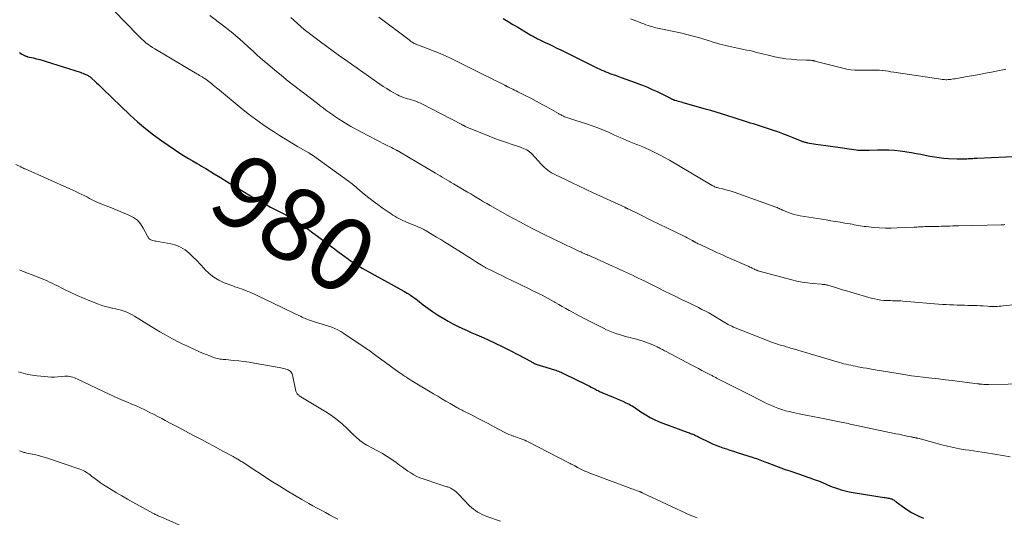
# Model space of a CAD drawing. Units: feet. Extents: x 1970000 to 1975020, y 560000 to 565000.
# Drawn here: x 1970429 to 1970698, y 562617 to 562753 of the extents above; entities that cross this region are included whole.
import ezdxf
from ezdxf.enums import TextEntityAlignment as Align

# ---------------------------------------------------------------- set-up
doc = ezdxf.new("R2010")
doc.units = ezdxf.units.FT
doc.header["$LTSCALE"] = 100
doc.header["$MEASUREMENT"] = 0
for name, color, linetype, lineweight in [('CONTOUR INDEX', 32, 'Continuous', 25), ('CONTOUR INDEX LABEL', 7, 'Continuous', 15), ('CONTOUR INTERMEDIATE', 40, 'Continuous', 15)]:
    doc.layers.add(name, color=color, linetype=linetype, lineweight=lineweight)
doc.styles.add('slant', font='romans.shx', dxfattribs={"oblique": 14.999978})

msp = doc.modelspace()

# ---------------------------------------------------------------- linework, layer by layer
at = {"layer": 'CONTOUR INDEX', "flags": 128}
for points, elevation in [([(1970561.36, 562753.29), (1970562.69, 562752.51), (1970564.02, 562751.73), (1970565.35, 562750.95), (1970568.95, 562748.81), (1970569.24, 562748.64), (1970569.54, 562748.47), (1970569.83, 562748.3), (1970570.13, 562748.14), (1970570.43, 562747.98), (1970570.73, 562747.82), (1970571.03, 562747.67), (1970571.34, 562747.53), (1970572.85, 562746.81), (1970573.92, 562746.3), (1970574.98, 562745.79), (1970576.03, 562745.27), (1970577.09, 562744.75), (1970581.05, 562742.76), (1970581.78, 562742.4), (1970582.51, 562742.03), (1970583.25, 562741.66), (1970583.98, 562741.29), (1970584.71, 562740.93), (1970585.45, 562740.57), (1970586.19, 562740.22), (1970586.94, 562739.88), (1970587.77, 562739.5), (1970588.31, 562739.26), (1970588.85, 562739.02), (1970589.39, 562738.8), (1970589.94, 562738.57), (1970590.49, 562738.36), (1970591.04, 562738.15), (1970591.6, 562737.94), (1970592.15, 562737.74), (1970593.56, 562737.25), (1970594.82, 562736.8), (1970596.08, 562736.34), (1970597.33, 562735.87), (1970598.58, 562735.4), (1970599.34, 562735.1), (1970600.7, 562734.56), (1970602.04, 562733.99), (1970603.36, 562733.38), (1970604.67, 562732.74), (1970607, 562731.56), (1970607.14, 562731.49), (1970607.27, 562731.42), (1970607.41, 562731.36), (1970607.56, 562731.29), (1970607.7, 562731.23), (1970607.84, 562731.18), (1970607.99, 562731.13), (1970608.14, 562731.08), (1970608.68, 562730.93), (1970609.1, 562730.81), (1970609.52, 562730.69), (1970609.94, 562730.57), (1970610.36, 562730.45), (1970616.5, 562728.7), (1970617.94, 562728.28), (1970619.39, 562727.85), (1970620.82, 562727.4), (1970622.25, 562726.95), (1970624.55, 562726.2), (1970624.83, 562726.1), (1970625.11, 562726.01), (1970625.4, 562725.92), (1970625.68, 562725.83), (1970625.96, 562725.74), (1970626.24, 562725.65), (1970626.52, 562725.56), (1970626.81, 562725.48), (1970627.9, 562725.16), (1970628.73, 562724.91), (1970629.55, 562724.65), (1970630.38, 562724.39), (1970631.2, 562724.13), (1970634.72, 562722.98), (1970636.16, 562722.49), (1970637.59, 562721.98), (1970639, 562721.44), (1970640.41, 562720.89), (1970642.85, 562719.89), (1970643.04, 562719.82), (1970643.22, 562719.75), (1970643.42, 562719.68), (1970643.61, 562719.62), (1970643.8, 562719.56), (1970644, 562719.51), (1970644.19, 562719.47), (1970644.39, 562719.44), (1970646.67, 562719.08), (1970648, 562718.87), (1970649.34, 562718.67), (1970650.68, 562718.47), (1970652.02, 562718.28), (1970657.68, 562717.5), (1970658.14, 562717.45), (1970658.59, 562717.41), (1970659.04, 562717.38), (1970659.5, 562717.37), (1970659.64, 562717.37), (1970660.02, 562717.37), (1970660.41, 562717.38), (1970660.8, 562717.39), (1970661.18, 562717.4), (1970663.51, 562717.52), (1970665.05, 562717.55), (1970666.6, 562717.52), (1970668.14, 562717.39), (1970669.67, 562717.21), (1970672.73, 562716.74), (1970674, 562716.54), (1970675.26, 562716.32), (1970676.51, 562716.08), (1970677.77, 562715.82), (1970679.02, 562715.59), (1970680.29, 562715.39), (1970681.56, 562715.26), (1970682.83, 562715.16), (1970685.22, 562715.03), (1970685.72, 562715.02), (1970686.22, 562715.01), (1970686.72, 562715.02), (1970687.22, 562715.04), (1970687.39, 562715.05), (1970687.8, 562715.07), (1970688.21, 562715.1), (1970688.62, 562715.12), (1970689.03, 562715.15), (1970689.45, 562715.17), (1970689.86, 562715.19), (1970690.27, 562715.21), (1970690.68, 562715.23), (1970702.4, 562715.78)], 960), ([(1970429.37, 562744.03), (1970429.72, 562743.84), (1970430.06, 562743.64), (1970430.45, 562743.42), (1970430.6, 562743.33), (1970430.76, 562743.25), (1970430.92, 562743.18), (1970431.08, 562743.11), (1970431.24, 562743.05), (1970431.41, 562743), (1970431.58, 562742.95), (1970431.75, 562742.91), (1970433.19, 562742.58), (1970434.08, 562742.37), (1970434.97, 562742.14), (1970435.85, 562741.89), (1970436.73, 562741.62), (1970445.99, 562738.65), (1970446.37, 562738.53), (1970446.74, 562738.39), (1970447.1, 562738.24), (1970447.47, 562738.09), (1970447.8, 562737.93), (1970447.99, 562737.84), (1970448.18, 562737.74), (1970448.36, 562737.63), (1970448.54, 562737.52), (1970448.71, 562737.4), (1970448.88, 562737.27), (1970449.04, 562737.13), (1970449.2, 562736.99), (1970449.95, 562736.28), (1970450.48, 562735.78), (1970451.01, 562735.28), (1970451.54, 562734.77), (1970452.07, 562734.27), (1970459.61, 562726.98), (1970461.66, 562725.1), (1970463.77, 562723.29), (1970465.97, 562721.59), (1970468.23, 562719.96), (1970473.7, 562716.23), (1970474.15, 562715.94), (1970474.59, 562715.65), (1970475.05, 562715.38), (1970475.51, 562715.12), (1970476.31, 562714.69), (1970476.37, 562714.65), (1970476.44, 562714.61), (1970476.5, 562714.58), (1970476.57, 562714.54), (1970476.63, 562714.5), (1970476.7, 562714.47), (1970476.77, 562714.43), (1970476.83, 562714.39), (1970477.9, 562713.78), (1970478.51, 562713.44), (1970479.1, 562713.09), (1970479.7, 562712.73), (1970480.29, 562712.37), (1970482.56, 562710.98), (1970484.29, 562709.93), (1970486.01, 562708.87), (1970487.74, 562707.81), (1970489.46, 562706.75), (1970493.36, 562704.37), (1970494.25, 562703.84), (1970495.14, 562703.33), (1970496.04, 562702.84), (1970496.96, 562702.37), (1970497.88, 562701.9), (1970498.8, 562701.44), (1970499.72, 562700.97), (1970500.63, 562700.5), (1970500.98, 562700.32), (1970502.06, 562699.74), (1970503.13, 562699.14), (1970504.18, 562698.5), (1970505.21, 562697.84), (1970505.72, 562697.5), (1970506.98, 562696.64), (1970508.24, 562695.77), (1970509.48, 562694.87), (1970510.72, 562693.96), (1970514.38, 562691.21), (1970515.32, 562690.5), (1970516.27, 562689.8), (1970517.21, 562689.1), (1970518.16, 562688.39), (1970519.15, 562687.66), (1970519.6, 562687.33), (1970520.06, 562687.01), (1970520.52, 562686.7), (1970520.99, 562686.4), (1970521.46, 562686.1), (1970521.94, 562685.82), (1970522.42, 562685.54), (1970522.91, 562685.26), (1970534.25, 562678.98), (1970534.73, 562678.7), (1970535.22, 562678.42), (1970535.69, 562678.11), (1970536.16, 562677.8), (1970536.62, 562677.48), (1970537.07, 562677.15), (1970537.53, 562676.82), (1970537.97, 562676.48), (1970539.58, 562675.24), (1970540.84, 562674.29), (1970542.13, 562673.38), (1970543.44, 562672.51), (1970544.78, 562671.68), (1970545.14, 562671.46), (1970546.38, 562670.74), (1970547.64, 562670.05), (1970548.93, 562669.41), (1970550.23, 562668.8), (1970551.54, 562668.22), (1970552.86, 562667.63), (1970554.17, 562667.04), (1970555.48, 562666.46), (1970557.07, 562665.75), (1970559.16, 562664.79), (1970561.24, 562663.79), (1970563.29, 562662.76), (1970565.34, 562661.69), (1970569, 562659.73), (1970569.22, 562659.61), (1970569.44, 562659.5), (1970569.66, 562659.38), (1970569.88, 562659.27), (1970570.11, 562659.16), (1970570.34, 562659.06), (1970570.57, 562658.97), (1970570.8, 562658.89), (1970570.9, 562658.86), (1970571.19, 562658.76), (1970571.47, 562658.67), (1970571.76, 562658.58), (1970572.05, 562658.49), (1970575.38, 562657.5), (1970575.74, 562657.39), (1970576.1, 562657.26), (1970576.45, 562657.13), (1970576.8, 562656.99), (1970577.15, 562656.83), (1970577.5, 562656.68), (1970577.84, 562656.52), (1970578.18, 562656.35), (1970583.84, 562653.59), (1970584.37, 562653.33), (1970584.89, 562653.07), (1970585.41, 562652.8), (1970585.92, 562652.53), (1970586.37, 562652.29), (1970586.66, 562652.13), (1970586.95, 562651.98), (1970587.25, 562651.83), (1970587.55, 562651.68), (1970587.85, 562651.53), (1970588.15, 562651.39), (1970588.45, 562651.26), (1970588.76, 562651.13), (1970591.37, 562650.06), (1970592.25, 562649.69), (1970593.13, 562649.31), (1970594, 562648.92), (1970594.86, 562648.52), (1970595.72, 562648.11), (1970596.14, 562647.89), (1970596.56, 562647.66), (1970596.97, 562647.41), (1970597.37, 562647.15), (1970597.76, 562646.87), (1970598.16, 562646.61), (1970598.55, 562646.34), (1970598.95, 562646.08), (1970600.31, 562645.2), (1970601.42, 562644.53), (1970602.54, 562643.92), (1970603.71, 562643.39), (1970604.9, 562642.91), (1970611.56, 562640.49), (1970611.85, 562640.38), (1970612.15, 562640.27), (1970612.45, 562640.17), (1970612.74, 562640.06), (1970612.85, 562640.02), (1970613.09, 562639.93), (1970613.33, 562639.83), (1970613.57, 562639.73), (1970613.8, 562639.62), (1970614.03, 562639.5), (1970614.26, 562639.39), (1970614.49, 562639.28), (1970614.72, 562639.16), (1970617.52, 562637.79), (1970618.45, 562637.36), (1970619.38, 562636.96), (1970620.33, 562636.59), (1970621.29, 562636.24), (1970622.25, 562635.92), (1970623.22, 562635.6), (1970624.19, 562635.29), (1970625.16, 562634.98), (1970629.54, 562633.6), (1970630.01, 562633.45), (1970630.47, 562633.29), (1970630.94, 562633.13), (1970631.4, 562632.95), (1970631.86, 562632.78), (1970632.32, 562632.6), (1970632.78, 562632.42), (1970633.24, 562632.25), (1970634.71, 562631.68), (1970635.9, 562631.23), (1970637.1, 562630.78), (1970638.31, 562630.35), (1970639.52, 562629.93), (1970643.46, 562628.6), (1970644.23, 562628.33), (1970644.99, 562628.07), (1970645.75, 562627.79), (1970646.51, 562627.52), (1970646.76, 562627.42), (1970647.38, 562627.18), (1970648.01, 562626.93), (1970648.63, 562626.66), (1970649.24, 562626.38), (1970649.85, 562626.11), (1970650.47, 562625.85), (1970651.1, 562625.6), (1970651.73, 562625.37), (1970652.55, 562625.09), (1970653.6, 562624.76), (1970654.67, 562624.47), (1970655.74, 562624.23), (1970656.83, 562624.03), (1970665.27, 562622.71), (1970665.63, 562622.65), (1970665.98, 562622.59), (1970666.33, 562622.52), (1970666.69, 562622.45), (1970666.93, 562622.4), (1970667.16, 562622.34), (1970667.38, 562622.27), (1970667.59, 562622.17), (1970667.79, 562622.06), (1970667.99, 562621.93), (1970668.19, 562621.81), (1970668.38, 562621.67), (1970668.57, 562621.53), (1970670.8, 562619.89), (1970671.77, 562619.22), (1970672.77, 562618.59), (1970673.82, 562618.02), (1970674.88, 562617.5), (1970675.98, 562617.05)], 980)]:
    msp.add_lwpolyline(points, dxfattribs=dict(at, elevation=elevation))
at = {"layer": 'CONTOUR INTERMEDIATE', "flags": 128}
for points, elevation in [([(1970455.19, 562755.53), (1970461.72, 562748.74), (1970462.24, 562748.21), (1970462.78, 562747.7), (1970463.34, 562747.21), (1970463.91, 562746.73), (1970464.49, 562746.28), (1970465.09, 562745.84), (1970465.71, 562745.43), (1970466.35, 562745.04), (1970477.85, 562738.24), (1970478.21, 562738.03), (1970478.57, 562737.81), (1970478.92, 562737.6), (1970479.28, 562737.38), (1970479.63, 562737.15), (1970479.98, 562736.93), (1970480.33, 562736.69), (1970480.67, 562736.45), (1970480.72, 562736.41), (1970481.07, 562736.15), (1970481.43, 562735.87), (1970481.78, 562735.59), (1970482.12, 562735.31), (1970482.28, 562735.17), (1970482.71, 562734.81), (1970483.13, 562734.45), (1970483.56, 562734.1), (1970483.98, 562733.75), (1970489.92, 562728.86), (1970491.84, 562727.34), (1970493.79, 562725.85), (1970495.8, 562724.43), (1970497.83, 562723.05), (1970498.73, 562722.47), (1970500.35, 562721.43), (1970501.98, 562720.41), (1970503.62, 562719.41), (1970505.28, 562718.44), (1970508.37, 562716.65), (1970508.49, 562716.58), (1970508.61, 562716.5), (1970508.73, 562716.43), (1970508.86, 562716.35), (1970508.98, 562716.27), (1970509.09, 562716.19), (1970509.21, 562716.11), (1970509.33, 562716.03), (1970519.16, 562708.98), (1970519.5, 562708.73), (1970519.83, 562708.48), (1970520.16, 562708.22), (1970520.48, 562707.96), (1970520.8, 562707.69), (1970521.13, 562707.43), (1970521.45, 562707.16), (1970521.76, 562706.89), (1970523.49, 562705.43), (1970524.68, 562704.45), (1970525.9, 562703.5), (1970527.14, 562702.58), (1970528.4, 562701.68), (1970530.77, 562700.05), (1970531.29, 562699.71), (1970531.81, 562699.38), (1970532.35, 562699.07), (1970532.9, 562698.77), (1970533.46, 562698.49), (1970534.02, 562698.23), (1970534.59, 562697.98), (1970535.16, 562697.73), (1970537.57, 562696.75), (1970537.93, 562696.61), (1970538.29, 562696.45), (1970538.65, 562696.29), (1970539, 562696.13), (1970539.35, 562695.96), (1970539.7, 562695.78), (1970540.04, 562695.59), (1970540.37, 562695.4), (1970542.03, 562694.42), (1970543.19, 562693.72), (1970544.34, 562693.02), (1970545.49, 562692.31), (1970546.64, 562691.6), (1970550.73, 562689.03), (1970551.57, 562688.5), (1970552.41, 562687.97), (1970553.24, 562687.44), (1970554.08, 562686.91), (1970555.45, 562686.03), (1970555.6, 562685.94), (1970555.75, 562685.84), (1970555.9, 562685.76), (1970556.05, 562685.67), (1970556.2, 562685.58), (1970556.35, 562685.5), (1970556.51, 562685.42), (1970556.66, 562685.34), (1970558.76, 562684.3), (1970559.96, 562683.7), (1970561.17, 562683.11), (1970562.37, 562682.52), (1970563.58, 562681.93), (1970568.64, 562679.48), (1970569.48, 562679.07), (1970570.31, 562678.66), (1970571.14, 562678.24), (1970571.96, 562677.82), (1970572.79, 562677.39), (1970573.61, 562676.95), (1970574.42, 562676.51), (1970575.24, 562676.06), (1970575.55, 562675.89), (1970576.51, 562675.35), (1970577.48, 562674.81), (1970578.44, 562674.27), (1970579.4, 562673.72), (1970579.86, 562673.46), (1970581.06, 562672.79), (1970582.26, 562672.14), (1970583.47, 562671.5), (1970584.69, 562670.87), (1970588.69, 562668.85), (1970589.58, 562668.42), (1970590.49, 562668.02), (1970591.4, 562667.66), (1970592.33, 562667.33), (1970592.47, 562667.29), (1970593.34, 562667.01), (1970594.22, 562666.75), (1970595.1, 562666.51), (1970595.98, 562666.28), (1970596.23, 562666.22), (1970596.99, 562666.03), (1970597.75, 562665.83), (1970598.51, 562665.62), (1970599.27, 562665.39), (1970600.02, 562665.15), (1970600.76, 562664.89), (1970601.49, 562664.59), (1970602.21, 562664.28), (1970603.35, 562663.76), (1970603.64, 562663.62), (1970603.94, 562663.48), (1970604.23, 562663.33), (1970604.51, 562663.17), (1970604.8, 562663.02), (1970605.09, 562662.86), (1970605.38, 562662.71), (1970605.67, 562662.55), (1970612.82, 562658.8), (1970613.74, 562658.32), (1970614.66, 562657.84), (1970615.58, 562657.36), (1970616.5, 562656.88), (1970617.92, 562656.13), (1970618.13, 562656.02), (1970618.33, 562655.91), (1970618.54, 562655.81), (1970618.75, 562655.7), (1970618.96, 562655.59), (1970619.17, 562655.48), (1970619.38, 562655.37), (1970619.59, 562655.27), (1970622.09, 562653.98), (1970623.55, 562653.23), (1970625.01, 562652.49), (1970626.47, 562651.74), (1970627.93, 562651), (1970632.41, 562648.74), (1970633.37, 562648.27), (1970634.34, 562647.83), (1970635.33, 562647.42), (1970636.32, 562647.03), (1970637.34, 562646.68), (1970638.36, 562646.36), (1970639.39, 562646.09), (1970640.43, 562645.86), (1970642.08, 562645.53), (1970643.95, 562645.15), (1970645.83, 562644.78), (1970647.7, 562644.41), (1970649.58, 562644.04), (1970652.62, 562643.45), (1970653.1, 562643.35), (1970653.58, 562643.25), (1970654.06, 562643.15), (1970654.54, 562643.04), (1970655.02, 562642.93), (1970655.5, 562642.82), (1970655.98, 562642.72), (1970656.47, 562642.61), (1970668.51, 562640.07), (1970669.25, 562639.91), (1970669.99, 562639.75), (1970670.73, 562639.6), (1970671.48, 562639.45), (1970672.6, 562639.22), (1970672.78, 562639.18), (1970672.96, 562639.15), (1970673.14, 562639.11), (1970673.32, 562639.08), (1970673.43, 562639.06), (1970673.56, 562639.04), (1970673.68, 562639.01), (1970673.81, 562638.98), (1970673.94, 562638.96), (1970674.07, 562638.93), (1970674.19, 562638.9), (1970674.32, 562638.87), (1970674.44, 562638.83), (1970680.98, 562637.08), (1970682.6, 562636.67), (1970684.22, 562636.3), (1970685.86, 562635.99), (1970687.51, 562635.71), (1970688.44, 562635.57), (1970689.62, 562635.39), (1970690.81, 562635.21), (1970691.99, 562635.02), (1970693.18, 562634.83), (1970695.5, 562634.46), (1970697.58, 562634.11), (1970699.66, 562633.73)], 976), ([(1970481.35, 562754.18), (1970485.06, 562751.33), (1970485.92, 562750.66), (1970486.78, 562749.98), (1970487.62, 562749.29), (1970488.46, 562748.6), (1970489.51, 562747.71), (1970489.82, 562747.45), (1970490.13, 562747.18), (1970490.42, 562746.91), (1970490.72, 562746.63), (1970491.01, 562746.35), (1970491.31, 562746.07), (1970491.6, 562745.79), (1970491.9, 562745.51), (1970493.23, 562744.29), (1970494.19, 562743.41), (1970495.17, 562742.54), (1970496.16, 562741.68), (1970497.16, 562740.84), (1970499, 562739.31), (1970500.87, 562737.78), (1970502.74, 562736.27), (1970504.63, 562734.77), (1970506.54, 562733.29), (1970510.69, 562730.11), (1970511.46, 562729.52), (1970512.23, 562728.94), (1970513.01, 562728.36), (1970513.79, 562727.78), (1970514.35, 562727.38), (1970514.86, 562727.02), (1970515.37, 562726.66), (1970515.9, 562726.32), (1970516.42, 562725.98), (1970518.34, 562724.8), (1970519.84, 562723.9), (1970521.36, 562723.02), (1970522.89, 562722.19), (1970524.44, 562721.38), (1970529.36, 562718.89), (1970529.87, 562718.64), (1970530.37, 562718.39), (1970530.87, 562718.13), (1970531.38, 562717.88), (1970532.13, 562717.5), (1970532.26, 562717.43), (1970532.38, 562717.36), (1970532.51, 562717.3), (1970532.64, 562717.23), (1970532.76, 562717.15), (1970532.89, 562717.08), (1970533.01, 562717.01), (1970533.13, 562716.94), (1970542.92, 562711.16), (1970543.53, 562710.8), (1970544.14, 562710.44), (1970544.75, 562710.08), (1970545.37, 562709.72), (1970545.98, 562709.36), (1970546.59, 562709), (1970547.2, 562708.64), (1970547.81, 562708.27), (1970550.75, 562706.52), (1970551.63, 562705.99), (1970552.51, 562705.47), (1970553.38, 562704.94), (1970554.26, 562704.41), (1970555.14, 562703.88), (1970556.02, 562703.36), (1970556.91, 562702.84), (1970557.8, 562702.34), (1970562.67, 562699.59), (1970564.36, 562698.66), (1970566.06, 562697.74), (1970567.77, 562696.84), (1970569.49, 562695.96), (1970570, 562695.7), (1970571.47, 562694.96), (1970572.94, 562694.23), (1970574.42, 562693.5), (1970575.9, 562692.78), (1970577.05, 562692.22), (1970577.96, 562691.79), (1970578.87, 562691.35), (1970579.78, 562690.92), (1970580.69, 562690.5), (1970581.86, 562689.94), (1970582.19, 562689.79), (1970582.51, 562689.65), (1970582.83, 562689.5), (1970583.16, 562689.36), (1970583.48, 562689.22), (1970583.81, 562689.08), (1970584.14, 562688.94), (1970584.46, 562688.8), (1970584.49, 562688.79), (1970584.83, 562688.64), (1970585.17, 562688.5), (1970585.51, 562688.35), (1970585.84, 562688.2), (1970590.22, 562686.23), (1970591.15, 562685.81), (1970592.09, 562685.38), (1970593.02, 562684.95), (1970593.96, 562684.52), (1970594.23, 562684.39), (1970595.03, 562684.02), (1970595.83, 562683.65), (1970596.62, 562683.28), (1970597.42, 562682.91), (1970598.21, 562682.53), (1970599, 562682.16), (1970599.79, 562681.77), (1970600.58, 562681.38), (1970603.82, 562679.75), (1970605.36, 562678.99), (1970606.89, 562678.23), (1970608.43, 562677.47), (1970609.97, 562676.72), (1970611.8, 562675.84), (1970612.75, 562675.38), (1970613.69, 562674.92), (1970614.64, 562674.46), (1970615.59, 562674), (1970616.54, 562673.53), (1970617.47, 562673.03), (1970618.38, 562672.51), (1970619.28, 562671.96), (1970620.46, 562671.22), (1970620.91, 562670.94), (1970621.37, 562670.66), (1970621.83, 562670.38), (1970622.3, 562670.1), (1970622.77, 562669.84), (1970623.24, 562669.59), (1970623.73, 562669.37), (1970624.22, 562669.16), (1970634.33, 562665.1), (1970634.59, 562665.01), (1970634.84, 562664.91), (1970635.1, 562664.82), (1970635.36, 562664.74), (1970635.62, 562664.66), (1970635.88, 562664.58), (1970636.15, 562664.5), (1970636.41, 562664.43), (1970637.01, 562664.26), (1970637.41, 562664.14), (1970637.8, 562664.03), (1970638.19, 562663.91), (1970638.59, 562663.79), (1970638.98, 562663.67), (1970639.37, 562663.55), (1970639.76, 562663.43), (1970640.16, 562663.31), (1970653.11, 562659.5), (1970653.72, 562659.33), (1970654.33, 562659.16), (1970654.95, 562659.01), (1970655.57, 562658.86), (1970656.19, 562658.73), (1970656.81, 562658.6), (1970657.44, 562658.47), (1970658.06, 562658.35), (1970658.64, 562658.24), (1970659.56, 562658.07), (1970660.47, 562657.91), (1970661.39, 562657.75), (1970662.31, 562657.6), (1970669.63, 562656.38), (1970671.2, 562656.13), (1970672.78, 562655.9), (1970674.37, 562655.69), (1970675.95, 562655.5), (1970676.46, 562655.44), (1970678.3, 562655.23), (1970680.14, 562655.01), (1970681.98, 562654.79), (1970683.82, 562654.56), (1970690.72, 562653.7), (1970690.85, 562653.68), (1970690.97, 562653.67), (1970691.09, 562653.65), (1970691.21, 562653.64), (1970691.26, 562653.63), (1970691.36, 562653.62), (1970691.46, 562653.61), (1970691.56, 562653.6), (1970691.66, 562653.59), (1970691.75, 562653.58), (1970691.85, 562653.58), (1970691.95, 562653.57), (1970692.05, 562653.57), (1970692.51, 562653.54), (1970692.84, 562653.53), (1970693.17, 562653.52), (1970693.5, 562653.52), (1970693.83, 562653.52), (1970709.76, 562653.76)], 972), ([(1970503.47, 562753.59), (1970504.34, 562752.74), (1970505.24, 562751.92), (1970506.17, 562751.13), (1970507.12, 562750.37), (1970511.56, 562746.98), (1970513.25, 562745.69), (1970514.96, 562744.42), (1970516.69, 562743.18), (1970518.43, 562741.95), (1970527.71, 562735.45), (1970528.65, 562734.82), (1970529.6, 562734.2), (1970530.57, 562733.62), (1970531.56, 562733.05), (1970532.5, 562732.53), (1970533.03, 562732.26), (1970533.57, 562732.02), (1970534.12, 562731.81), (1970534.69, 562731.63), (1970535.27, 562731.46), (1970535.83, 562731.29), (1970536.4, 562731.12), (1970536.96, 562730.94), (1970537.52, 562730.75), (1970538.07, 562730.54), (1970538.61, 562730.3), (1970539.14, 562730.04), (1970550.05, 562724.37), (1970550.1, 562724.35), (1970550.15, 562724.33), (1970550.19, 562724.3), (1970550.24, 562724.28), (1970550.29, 562724.25), (1970550.33, 562724.23), (1970550.38, 562724.21), (1970550.43, 562724.19), (1970550.56, 562724.12), (1970550.68, 562724.07), (1970550.8, 562724.02), (1970550.91, 562723.96), (1970551.03, 562723.91), (1970557.58, 562721.21), (1970559.12, 562720.6), (1970560.67, 562720.02), (1970562.23, 562719.47), (1970563.8, 562718.94), (1970566.05, 562718.22), (1970566.5, 562718.07), (1970566.94, 562717.89), (1970567.37, 562717.69), (1970567.79, 562717.48), (1970568.19, 562717.23), (1970568.58, 562716.96), (1970568.93, 562716.65), (1970569.26, 562716.32), (1970571.74, 562713.6), (1970572.16, 562713.15), (1970572.6, 562712.72), (1970573.07, 562712.32), (1970573.54, 562711.93), (1970574.04, 562711.57), (1970574.55, 562711.23), (1970575.09, 562710.93), (1970575.63, 562710.65), (1970578.32, 562709.38), (1970580.22, 562708.49), (1970582.13, 562707.59), (1970584.03, 562706.71), (1970585.94, 562705.82), (1970594.51, 562701.83), (1970594.62, 562701.78), (1970594.73, 562701.73), (1970594.84, 562701.68), (1970594.95, 562701.62), (1970595.06, 562701.57), (1970595.17, 562701.51), (1970595.28, 562701.46), (1970595.39, 562701.41), (1970597.34, 562700.46), (1970598.42, 562699.94), (1970599.51, 562699.41), (1970600.59, 562698.88), (1970601.67, 562698.36), (1970610.71, 562693.95), (1970611.12, 562693.74), (1970611.52, 562693.54), (1970611.92, 562693.33), (1970612.31, 562693.11), (1970612.91, 562692.78), (1970613, 562692.73), (1970613.1, 562692.67), (1970613.2, 562692.62), (1970613.3, 562692.56), (1970613.4, 562692.51), (1970613.5, 562692.45), (1970613.6, 562692.4), (1970613.7, 562692.35), (1970614.04, 562692.17), (1970614.31, 562692.04), (1970614.58, 562691.9), (1970614.85, 562691.77), (1970615.13, 562691.64), (1970617.2, 562690.66), (1970618.51, 562690.05), (1970619.83, 562689.44), (1970621.15, 562688.84), (1970622.47, 562688.25), (1970628.37, 562685.65), (1970628.68, 562685.51), (1970628.99, 562685.37), (1970629.29, 562685.23), (1970629.6, 562685.08), (1970629.9, 562684.93), (1970630.05, 562684.86), (1970630.21, 562684.79), (1970630.36, 562684.72), (1970630.51, 562684.65), (1970630.67, 562684.59), (1970630.83, 562684.53), (1970630.99, 562684.48), (1970631.15, 562684.43), (1970640.09, 562682.05), (1970641.5, 562681.72), (1970642.91, 562681.43), (1970644.34, 562681.21), (1970645.77, 562681.05), (1970648.21, 562680.83), (1970648.44, 562680.81), (1970648.66, 562680.78), (1970648.88, 562680.76), (1970649.1, 562680.74), (1970649.31, 562680.71), (1970649.53, 562680.67), (1970649.75, 562680.62), (1970649.96, 562680.56), (1970651.74, 562680.02), (1970652.84, 562679.68), (1970653.94, 562679.35), (1970655.05, 562679.02), (1970656.15, 562678.7), (1970661.75, 562677.05), (1970662.61, 562676.83), (1970663.48, 562676.65), (1970664.35, 562676.53), (1970665.23, 562676.45), (1970665.87, 562676.42), (1970666.44, 562676.4), (1970667.01, 562676.38), (1970667.58, 562676.36), (1970668.15, 562676.35), (1970668.71, 562676.33), (1970669.28, 562676.31), (1970669.85, 562676.28), (1970670.42, 562676.24), (1970681.17, 562675.36), (1970682.18, 562675.29), (1970683.19, 562675.23), (1970684.2, 562675.19), (1970685.21, 562675.16), (1970685.52, 562675.15), (1970686.37, 562675.13), (1970687.23, 562675.11), (1970688.08, 562675.09), (1970688.93, 562675.07), (1970689.78, 562675.05), (1970690.63, 562675.01), (1970691.47, 562674.97), (1970692.32, 562674.92), (1970693.46, 562674.84), (1970693.99, 562674.81), (1970694.52, 562674.79), (1970695.06, 562674.78), (1970695.59, 562674.78), (1970696.12, 562674.8), (1970696.66, 562674.83), (1970697.19, 562674.86), (1970697.72, 562674.91), (1970709.73, 562676.14)], 968), ([(1970527.41, 562753.66), (1970535.68, 562747.48), (1970535.9, 562747.31), (1970536.13, 562747.15), (1970536.36, 562746.99), (1970536.59, 562746.84), (1970536.78, 562746.71), (1970536.92, 562746.63), (1970537.07, 562746.55), (1970537.21, 562746.48), (1970537.36, 562746.41), (1970537.52, 562746.35), (1970537.67, 562746.29), (1970537.82, 562746.23), (1970537.98, 562746.17), (1970540.95, 562745.08), (1970542.57, 562744.46), (1970544.19, 562743.8), (1970545.77, 562743.08), (1970547.35, 562742.33), (1970556.61, 562737.73), (1970557.42, 562737.33), (1970558.22, 562736.93), (1970559.03, 562736.52), (1970559.83, 562736.11), (1970561.08, 562735.47), (1970561.26, 562735.38), (1970561.43, 562735.28), (1970561.61, 562735.19), (1970561.79, 562735.1), (1970561.92, 562735.03), (1970562.04, 562734.98), (1970562.15, 562734.92), (1970562.26, 562734.86), (1970562.37, 562734.8), (1970562.48, 562734.75), (1970562.6, 562734.69), (1970562.71, 562734.63), (1970562.82, 562734.58), (1970563.51, 562734.25), (1970563.97, 562734.02), (1970564.43, 562733.8), (1970564.89, 562733.57), (1970565.35, 562733.35), (1970567.4, 562732.32), (1970568.88, 562731.56), (1970570.34, 562730.79), (1970571.8, 562730), (1970573.25, 562729.2), (1970576.44, 562727.4), (1970576.68, 562727.27), (1970576.91, 562727.14), (1970577.15, 562727.01), (1970577.38, 562726.89), (1970577.62, 562726.77), (1970577.86, 562726.66), (1970578.11, 562726.55), (1970578.36, 562726.45), (1970578.96, 562726.23), (1970579.51, 562726.03), (1970580.06, 562725.84), (1970580.62, 562725.65), (1970581.18, 562725.47), (1970584.11, 562724.56), (1970585.67, 562724.04), (1970587.21, 562723.48), (1970588.74, 562722.87), (1970590.25, 562722.21), (1970591.56, 562721.62), (1970592.4, 562721.24), (1970593.25, 562720.86), (1970594.09, 562720.48), (1970594.94, 562720.11), (1970595.71, 562719.78), (1970596.18, 562719.58), (1970596.64, 562719.39), (1970597.11, 562719.22), (1970597.58, 562719.05), (1970598.05, 562718.88), (1970598.52, 562718.7), (1970598.99, 562718.51), (1970599.45, 562718.31), (1970601.31, 562717.47), (1970602.69, 562716.82), (1970604.05, 562716.14), (1970605.39, 562715.42), (1970606.72, 562714.67), (1970618.35, 562707.8), (1970618.57, 562707.67), (1970618.8, 562707.56), (1970619.03, 562707.45), (1970619.27, 562707.35), (1970619.5, 562707.27), (1970619.75, 562707.19), (1970619.99, 562707.12), (1970620.24, 562707.06), (1970621.29, 562706.83), (1970622.06, 562706.64), (1970622.82, 562706.43), (1970623.58, 562706.2), (1970624.33, 562705.95), (1970635.78, 562701.86), (1970636.08, 562701.75), (1970636.37, 562701.63), (1970636.67, 562701.5), (1970636.95, 562701.36), (1970637.24, 562701.22), (1970637.53, 562701.09), (1970637.83, 562700.96), (1970638.12, 562700.84), (1970639.12, 562700.43), (1970639.92, 562700.14), (1970640.73, 562699.88), (1970641.56, 562699.68), (1970642.39, 562699.52), (1970649.47, 562698.39), (1970650.74, 562698.18), (1970652.01, 562697.97), (1970653.28, 562697.76), (1970654.54, 562697.54), (1970655.98, 562697.29), (1970656.52, 562697.19), (1970657.07, 562697.09), (1970657.62, 562696.99), (1970658.16, 562696.89), (1970658.71, 562696.79), (1970659.26, 562696.7), (1970659.81, 562696.63), (1970660.36, 562696.57), (1970662.45, 562696.36), (1970664.04, 562696.24), (1970665.64, 562696.16), (1970667.24, 562696.15), (1970668.84, 562696.19), (1970673.34, 562696.4), (1970673.77, 562696.42), (1970674.2, 562696.45), (1970674.63, 562696.47), (1970675.06, 562696.5), (1970675.48, 562696.52), (1970675.91, 562696.54), (1970676.34, 562696.55), (1970676.77, 562696.56), (1970677.2, 562696.56), (1970677.8, 562696.56), (1970678.4, 562696.57), (1970679, 562696.58), (1970679.6, 562696.6), (1970680.21, 562696.62), (1970680.81, 562696.64), (1970681.41, 562696.66), (1970682.01, 562696.68), (1970682.41, 562696.69), (1970683.21, 562696.72), (1970684.01, 562696.74), (1970684.81, 562696.76), (1970685.62, 562696.78), (1970697.2, 562697.04), (1970697.45, 562697.05), (1970697.69, 562697.06), (1970697.94, 562697.08), (1970698.18, 562697.11)], 964), ([(1970596.12, 562753.22), (1970597.51, 562752.68), (1970599.17, 562752.05), (1970599.74, 562751.84), (1970600.3, 562751.63), (1970600.87, 562751.44), (1970601.45, 562751.25), (1970601.73, 562751.15), (1970602.16, 562751.02), (1970602.6, 562750.89), (1970603.04, 562750.78), (1970603.48, 562750.67), (1970603.93, 562750.58), (1970604.37, 562750.48), (1970604.81, 562750.38), (1970605.26, 562750.29), (1970610.06, 562749.29), (1970611.12, 562749.06), (1970612.17, 562748.8), (1970613.22, 562748.53), (1970614.26, 562748.23), (1970615.3, 562747.92), (1970616.34, 562747.6), (1970617.37, 562747.29), (1970618.4, 562746.97), (1970618.89, 562746.81), (1970619.68, 562746.58), (1970620.47, 562746.36), (1970621.26, 562746.15), (1970622.06, 562745.96), (1970622.86, 562745.78), (1970623.66, 562745.61), (1970624.46, 562745.44), (1970625.27, 562745.27), (1970627.84, 562744.73), (1970628.62, 562744.56), (1970629.39, 562744.38), (1970630.16, 562744.18), (1970630.93, 562743.97), (1970631.7, 562743.77), (1970632.47, 562743.57), (1970633.25, 562743.38), (1970634.02, 562743.2), (1970635.44, 562742.89), (1970636.92, 562742.6), (1970638.42, 562742.36), (1970639.93, 562742.2), (1970641.44, 562742.09), (1970644.13, 562741.97), (1970644.39, 562741.96), (1970644.65, 562741.94), (1970644.91, 562741.93), (1970645.17, 562741.92), (1970645.45, 562741.9), (1970645.57, 562741.89), (1970645.69, 562741.88), (1970645.81, 562741.86), (1970645.92, 562741.83), (1970646.04, 562741.8), (1970646.15, 562741.77), (1970646.27, 562741.74), (1970646.38, 562741.71), (1970654.01, 562739.76), (1970655.09, 562739.52), (1970656.18, 562739.34), (1970657.27, 562739.25), (1970658.38, 562739.2), (1970659.21, 562739.2), (1970659.9, 562739.21), (1970660.59, 562739.22), (1970661.28, 562739.23), (1970661.97, 562739.25), (1970662.66, 562739.26), (1970663.35, 562739.25), (1970664.03, 562739.2), (1970664.72, 562739.14), (1970664.87, 562739.12), (1970665.63, 562739.02), (1970666.39, 562738.92), (1970667.14, 562738.82), (1970667.9, 562738.71), (1970680.75, 562736.76), (1970681.08, 562736.72), (1970681.42, 562736.68), (1970681.75, 562736.66), (1970682.08, 562736.64), (1970682.42, 562736.64), (1970682.75, 562736.66), (1970683.08, 562736.68), (1970683.41, 562736.72), (1970683.7, 562736.76), (1970684.17, 562736.83), (1970684.64, 562736.9), (1970685.12, 562736.98), (1970685.59, 562737.06), (1970687.96, 562737.47), (1970689.62, 562737.76), (1970691.28, 562738.07), (1970692.93, 562738.39), (1970694.58, 562738.72), (1970698.44, 562739.52)], 956), ([(1970428.4, 562713.53), (1970429.77, 562712.85), (1970429.92, 562712.77), (1970430.06, 562712.7), (1970430.21, 562712.63), (1970430.36, 562712.56), (1970430.51, 562712.49), (1970430.66, 562712.42), (1970430.81, 562712.35), (1970430.96, 562712.28), (1970443.18, 562706.85), (1970443.99, 562706.48), (1970444.8, 562706.11), (1970445.6, 562705.73), (1970446.41, 562705.35), (1970446.91, 562705.1), (1970447.46, 562704.83), (1970448, 562704.55), (1970448.54, 562704.26), (1970449.08, 562703.97), (1970449.62, 562703.69), (1970450.17, 562703.41), (1970450.73, 562703.16), (1970451.29, 562702.92), (1970451.6, 562702.8), (1970452.33, 562702.51), (1970453.05, 562702.22), (1970453.78, 562701.93), (1970454.5, 562701.64), (1970459.3, 562699.73), (1970460.5, 562699.09), (1970461.58, 562698.3), (1970462.45, 562697.31), (1970463.2, 562696.16), (1970464.32, 562693.96), (1970464.41, 562693.8), (1970464.5, 562693.65), (1970464.59, 562693.5), (1970464.7, 562693.36), (1970464.81, 562693.23), (1970464.94, 562693.12), (1970465.09, 562693.03), (1970465.25, 562692.96), (1970465.52, 562692.87), (1970465.82, 562692.77), (1970466.13, 562692.69), (1970466.44, 562692.61), (1970466.75, 562692.55), (1970470.7, 562691.88), (1970472.09, 562691.52), (1970473.39, 562691), (1970474.59, 562690.26), (1970475.71, 562689.36), (1970476.75, 562688.33), (1970477.78, 562687.29), (1970478.79, 562686.23), (1970479.78, 562685.15), (1970480.02, 562684.88), (1970481.19, 562683.75), (1970482.45, 562682.75), (1970483.83, 562681.94), (1970485.3, 562681.26), (1970487.6, 562680.39), (1970488.19, 562680.17), (1970488.79, 562679.96), (1970489.39, 562679.75), (1970489.99, 562679.56), (1970490.59, 562679.36), (1970491.18, 562679.14), (1970491.76, 562678.9), (1970492.34, 562678.64), (1970501.07, 562674.5), (1970502.31, 562673.9), (1970503.56, 562673.31), (1970504.81, 562672.71), (1970506.06, 562672.12), (1970506.53, 562671.89), (1970507.55, 562671.43), (1970508.58, 562671.01), (1970509.64, 562670.65), (1970510.71, 562670.33), (1970511.08, 562670.22), (1970511.97, 562669.97), (1970512.85, 562669.7), (1970513.73, 562669.41), (1970514.6, 562669.11), (1970515.46, 562668.77), (1970516.29, 562668.38), (1970517.1, 562667.94), (1970517.88, 562667.45), (1970524.01, 562663.34), (1970524.37, 562663.09), (1970524.73, 562662.83), (1970525.09, 562662.57), (1970525.44, 562662.31), (1970525.89, 562661.96), (1970526.01, 562661.87), (1970526.14, 562661.77), (1970526.26, 562661.68), (1970526.39, 562661.58), (1970526.51, 562661.49), (1970526.63, 562661.4), (1970526.76, 562661.31), (1970526.88, 562661.22), (1970533.01, 562656.81), (1970533.49, 562656.47), (1970533.98, 562656.13), (1970534.46, 562655.8), (1970534.96, 562655.48), (1970535.45, 562655.16), (1970535.95, 562654.84), (1970536.45, 562654.53), (1970536.95, 562654.23), (1970542.39, 562650.94), (1970543.51, 562650.28), (1970544.63, 562649.61), (1970545.75, 562648.96), (1970546.87, 562648.31), (1970548.71, 562647.26), (1970548.92, 562647.14), (1970549.13, 562647.02), (1970549.34, 562646.9), (1970549.56, 562646.79), (1970549.77, 562646.68), (1970549.99, 562646.57), (1970550.21, 562646.46), (1970550.42, 562646.35), (1970552.91, 562645.09), (1970554.37, 562644.35), (1970555.82, 562643.6), (1970557.27, 562642.84), (1970558.72, 562642.08), (1970561.82, 562640.44), (1970562.37, 562640.16), (1970562.93, 562639.9), (1970563.51, 562639.66), (1970564.08, 562639.43), (1970564.25, 562639.37), (1970564.75, 562639.19), (1970565.25, 562639.01), (1970565.75, 562638.83), (1970566.25, 562638.66), (1970566.75, 562638.47), (1970567.24, 562638.27), (1970567.72, 562638.05), (1970568.2, 562637.82), (1970579.32, 562632.1), (1970579.62, 562631.95), (1970579.92, 562631.8), (1970580.21, 562631.64), (1970580.51, 562631.49), (1970580.92, 562631.28), (1970581.01, 562631.23), (1970581.11, 562631.19), (1970581.2, 562631.14), (1970581.29, 562631.09), (1970581.38, 562631.04), (1970581.47, 562630.99), (1970581.57, 562630.95), (1970581.66, 562630.9), (1970582.94, 562630.25), (1970583.68, 562629.89), (1970584.43, 562629.55), (1970585.19, 562629.23), (1970585.96, 562628.93), (1970596.44, 562625.08), (1970596.82, 562624.94), (1970597.2, 562624.8), (1970597.58, 562624.66), (1970597.96, 562624.52), (1970598.53, 562624.32), (1970598.62, 562624.28), (1970598.72, 562624.24), (1970598.81, 562624.2), (1970598.9, 562624.16), (1970598.99, 562624.12), (1970599.08, 562624.08), (1970599.18, 562624.04), (1970599.27, 562623.99), (1970612.54, 562617.79), (1970613.38, 562617.45), (1970614.24, 562617.17)], 984), ([(1970429.44, 562684.75), (1970430.68, 562684.27), (1970431.92, 562683.79), (1970433.16, 562683.3), (1970434.26, 562682.86), (1970434.94, 562682.59), (1970435.62, 562682.31), (1970436.3, 562682.02), (1970436.98, 562681.73), (1970437.65, 562681.43), (1970438.31, 562681.12), (1970438.97, 562680.8), (1970439.63, 562680.47), (1970441.71, 562679.41), (1970443.42, 562678.58), (1970445.14, 562677.77), (1970446.88, 562677.02), (1970448.64, 562676.3), (1970451.01, 562675.37), (1970451.89, 562675.06), (1970452.77, 562674.78), (1970453.67, 562674.55), (1970454.58, 562674.36), (1970454.82, 562674.32), (1970455.61, 562674.15), (1970456.39, 562673.97), (1970457.17, 562673.75), (1970457.94, 562673.51), (1970458.69, 562673.22), (1970459.43, 562672.9), (1970460.15, 562672.53), (1970460.84, 562672.13), (1970465.35, 562669.33), (1970466.53, 562668.61), (1970467.72, 562667.9), (1970468.92, 562667.21), (1970470.13, 562666.54), (1970471.35, 562665.89), (1970472.57, 562665.25), (1970473.81, 562664.63), (1970475.06, 562664.04), (1970477.37, 562662.96), (1970478.35, 562662.51), (1970479.34, 562662.08), (1970480.35, 562661.67), (1970481.36, 562661.28), (1970482.65, 562660.8), (1970483.02, 562660.67), (1970483.4, 562660.57), (1970483.78, 562660.49), (1970484.17, 562660.44), (1970484.56, 562660.39), (1970484.95, 562660.35), (1970485.34, 562660.32), (1970485.73, 562660.28), (1970487.8, 562660.09), (1970489.22, 562659.94), (1970490.64, 562659.77), (1970492.05, 562659.56), (1970493.46, 562659.32), (1970500.3, 562658.09), (1970500.71, 562658.02), (1970501.12, 562657.93), (1970501.52, 562657.84), (1970501.92, 562657.74), (1970502.1, 562657.7), (1970502.41, 562657.6), (1970502.7, 562657.48), (1970502.98, 562657.32), (1970503.25, 562657.14), (1970503.48, 562656.93), (1970503.67, 562656.69), (1970503.8, 562656.41), (1970503.9, 562656.11), (1970504.84, 562651.66), (1970504.89, 562651.47), (1970504.96, 562651.29), (1970505.06, 562651.12), (1970505.17, 562650.96), (1970505.3, 562650.82), (1970505.44, 562650.68), (1970505.59, 562650.56), (1970505.76, 562650.45), (1970512.96, 562646.06), (1970514.52, 562645.03), (1970516.03, 562643.93), (1970517.47, 562642.74), (1970518.85, 562641.48), (1970520.76, 562639.61), (1970521.16, 562639.24), (1970521.56, 562638.87), (1970521.96, 562638.51), (1970522.38, 562638.16), (1970522.8, 562637.82), (1970523.24, 562637.5), (1970523.7, 562637.22), (1970524.17, 562636.95), (1970527.11, 562635.4), (1970528.43, 562634.67), (1970529.72, 562633.9), (1970530.97, 562633.06), (1970532.2, 562632.19), (1970533.11, 562631.51), (1970533.87, 562630.96), (1970534.63, 562630.42), (1970535.4, 562629.89), (1970536.18, 562629.37), (1970536.97, 562628.89), (1970537.79, 562628.45), (1970538.64, 562628.08), (1970539.51, 562627.76), (1970543.8, 562626.35), (1970544.35, 562626.17), (1970544.9, 562625.99), (1970545.45, 562625.81), (1970546, 562625.63), (1970546.26, 562625.55), (1970546.67, 562625.39), (1970547.07, 562625.21), (1970547.45, 562624.99), (1970547.81, 562624.75), (1970548.16, 562624.49), (1970548.5, 562624.21), (1970548.83, 562623.91), (1970549.14, 562623.6), (1970552.21, 562620.44), (1970552.72, 562619.96), (1970553.25, 562619.51), (1970553.81, 562619.1), (1970554.39, 562618.72), (1970555, 562618.38), (1970555.63, 562618.07), (1970556.27, 562617.79), (1970556.92, 562617.54), (1970560.61, 562616.22)], 988), ([(1970429.2, 562656.99), (1970430.44, 562656.58), (1970431.69, 562656.24), (1970432.97, 562656), (1970434.27, 562655.83), (1970437.12, 562655.58), (1970438.05, 562655.52), (1970438.98, 562655.51), (1970439.9, 562655.56), (1970440.83, 562655.65), (1970441.77, 562655.76), (1970442.22, 562655.79), (1970442.67, 562655.79), (1970443.11, 562655.72), (1970443.55, 562655.63), (1970443.98, 562655.49), (1970444.41, 562655.34), (1970444.83, 562655.17), (1970445.25, 562654.98), (1970454.12, 562650.75), (1970455.29, 562650.2), (1970456.48, 562649.67), (1970457.67, 562649.15), (1970458.87, 562648.66), (1970460.07, 562648.16), (1970461.26, 562647.64), (1970462.44, 562647.11), (1970463.62, 562646.56), (1970463.64, 562646.55), (1970464.81, 562645.97), (1970465.98, 562645.39), (1970467.15, 562644.79), (1970468.3, 562644.18), (1970469.16, 562643.72), (1970470.74, 562642.88), (1970472.32, 562642.03), (1970473.91, 562641.2), (1970475.5, 562640.36), (1970477.45, 562639.34), (1970479.1, 562638.46), (1970480.75, 562637.59), (1970482.4, 562636.7), (1970484.04, 562635.81), (1970486.64, 562634.39), (1970486.98, 562634.2), (1970487.33, 562634.01), (1970487.68, 562633.82), (1970488.02, 562633.64), (1970488.22, 562633.53), (1970488.47, 562633.39), (1970488.71, 562633.25), (1970488.95, 562633.11), (1970489.19, 562632.97), (1970489.43, 562632.82), (1970489.67, 562632.67), (1970489.91, 562632.52), (1970490.14, 562632.37), (1970498.45, 562626.99), (1970500.44, 562625.73), (1970502.44, 562624.49), (1970504.46, 562623.29), (1970506.49, 562622.11), (1970508.32, 562621.07), (1970509.45, 562620.43), (1970510.59, 562619.8), (1970511.72, 562619.18), (1970512.86, 562618.57), (1970514.01, 562617.96), (1970515.15, 562617.35), (1970516.3, 562616.74)], 992), ([(1970429.48, 562635.4), (1970429.71, 562635.3), (1970429.95, 562635.21), (1970430.18, 562635.12), (1970430.42, 562635.04), (1970430.66, 562634.97), (1970430.9, 562634.91), (1970431.15, 562634.85), (1970431.39, 562634.79), (1970432.88, 562634.5), (1970433.87, 562634.28), (1970434.85, 562634.04), (1970435.81, 562633.76), (1970436.78, 562633.46), (1970445.92, 562630.38), (1970446.35, 562630.22), (1970446.77, 562630.04), (1970447.18, 562629.82), (1970447.58, 562629.59), (1970447.97, 562629.34), (1970448.35, 562629.09), (1970448.73, 562628.82), (1970449.1, 562628.54), (1970449.95, 562627.88), (1970450.75, 562627.28), (1970451.56, 562626.7), (1970452.39, 562626.15), (1970453.23, 562625.61), (1970454.45, 562624.86), (1970455.91, 562623.98), (1970457.39, 562623.1), (1970458.87, 562622.26), (1970460.37, 562621.42), (1970465.99, 562618.34), (1970466.23, 562618.21), (1970466.48, 562618.08), (1970466.73, 562617.95), (1970466.98, 562617.83), (1970467.23, 562617.7), (1970467.48, 562617.59), (1970467.73, 562617.47), (1970467.99, 562617.36), (1970476.01, 562613.86)], 996)]:
    msp.add_lwpolyline(points, dxfattribs=dict(at, elevation=elevation))

# ---------------------------------------------------------------- texts
at = {"layer": 'CONTOUR INDEX LABEL', "style": 'slant', "oblique": 15}
msp.add_text('980', height=20, rotation=327.3786, dxfattribs=at).set_placement((1970504.36, 562697.26, 980), align=Align.MIDDLE_CENTER)

doc.saveas('drawing.dxf')
